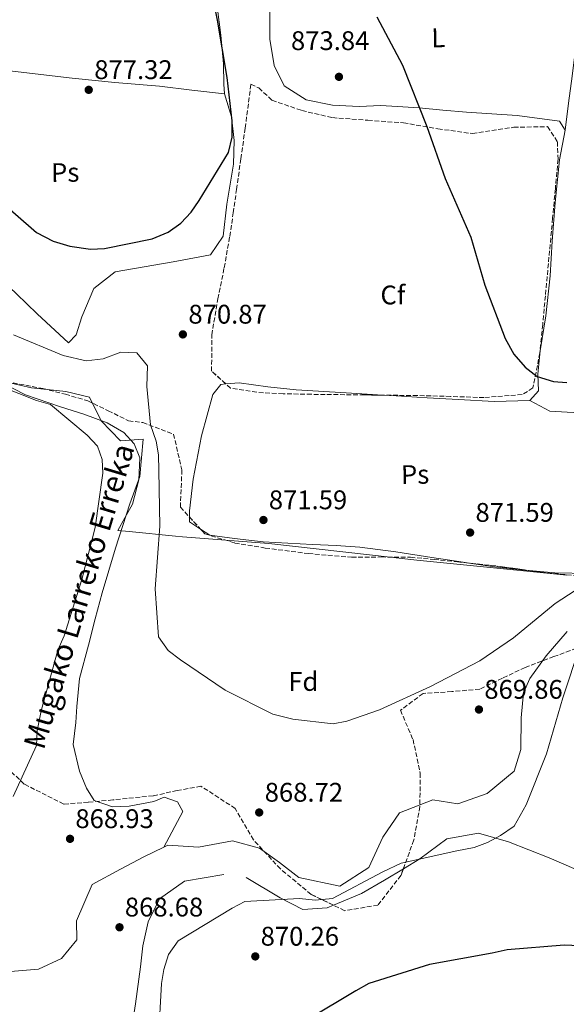
# Model space of a CAD drawing. Units: metres. Extents: x 634151 to 637593, y 4759820 to 4762200.
# Drawn here: x 634803 to 635006, y 4760175 to 4760541 of the extents above; entities that cross this region are included whole.
import ezdxf
from ezdxf.enums import TextEntityAlignment as Align

# ---------------------------------------------------------------- set-up
doc = ezdxf.new("R2010")
doc.units = ezdxf.units.M
doc.header["$MEASUREMENT"] = 0
doc.linetypes.add('DGN Style 3', pattern=[2.435890702152634, 1.739921930109024, -0.6959687720436097])
for name, color, linetype, lineweight in [('Barranco lineal', 142, 'DGN Style 3', 13), ('Cauce lineal', 142, 'Continuous', 13), ('Cota de punto acotado terreno', 7, 'Continuous', 0), ('Curva de nivel directora', 30, 'Continuous', 30), ('Curva de nivel intermedia', 30, 'Continuous', 0), ('Etiqueta de uso rústico', 92, 'Continuous', 0), ('Etiqueta de zona arbolada', 92, 'Continuous', 0), ('Límite de municipio', 7, 'Continuous', 0), ('Línea de cambio de uso (parcela vista)', 92, 'Continuous', 0), ('Punto acotado terreno (símbolo)', 7, 'Continuous', 0), ('Texto de arroyo-regatas y barrancos', 142, 'Continuous', 0), ('Texto de Carretera Interés General', 1, 'Continuous', 0), ('Zona arbolada', 92, 'DGN Style 3', 0)]:
    doc.layers.add(name, color=color, linetype=linetype, lineweight=lineweight)
doc.styles.add('Style-Arial', font='arial.ttf')

# ---------------------------------------------------------------- blocks, each defined once
blk = doc.blocks.new('5PATER')
at = {"layer": 'Barranco lineal', "linetype": 'Continuous', "lineweight": 0}
h = blk.add_hatch(color=51, dxfattribs=at)
edge = h.paths.add_edge_path()
edge.add_ellipse((0, 0), major_axis=(-0.1095731443231308, -0.1110710700762829), ratio=0.9994222409660317, start_angle=0, end_angle=360)

msp = doc.modelspace()

# ---------------------------------------------------------------- linework, layer by layer
at = {"layer": 'Cauce lineal', "color": 142, "linetype": 'Continuous', "lineweight": 13}
for points in [[(634793.9199999999, 4760407.24, 869.6699999999984), (634807.0899999999, 4760404.199999999, 869.550000000003), (634819.8300000001, 4760402.890000001, 869.5099999999949), (634828.6600000003, 4760400.800000001, 869.5399999999937), (634832.9600000001, 4760391.970000001, 869.3600000000006), (634840.2100000001, 4760384.550000001, 869.2700000000042), (634848.6600000003, 4760385.16, 869.279999999999), (634847.3099999997, 4760371.25, 869.2400000000052), (634843.6299999999, 4760361.100000001, 869.1699999999984), (634838.29, 4760344.630000001, 869.050000000003), (634833.3399999999, 4760328.029999999, 868.9100000000036), (634830.7800000003, 4760318.300000001, 868.9100000000036), (634828.2199999997, 4760308.560000001, 868.8699999999953), (634824.9100000003, 4760296.220000001, 868.3999999999943), (634823.8799999999, 4760285.74, 868.1399999999995), (634823.6100000005, 4760279.789999999, 867.9700000000012), (634822.5999999996, 4760271.57, 868.1999999999971), (634824.9900000002, 4760261.730000001, 868.4799999999959), (634827.5, 4760255.390000001, 868.4700000000012), (634830.4299999997, 4760250.789999999, 868.2200000000012), (634837.1900000004, 4760248.4, 868.1600000000036), (634843.4500000002, 4760248.710000001, 868.1399999999995), (634852.5899999999, 4760250.439999999, 868.1399999999995), (634856.4299999997, 4760252.060000001, 868.179999999993), (634861.3799999999, 4760250.300000001, 868.2599999999949), (634863.3200000003, 4760246.710000001, 868.2899999999937), (634856.3200000003, 4760233.5, 868.1999999999971)], [(635006.3099999997, 4760313.609999999, 867.779999999999), (634998.4699999997, 4760304.550000001, 867.7599999999949), (634992.3600000005, 4760296.16, 867.779999999999), (634990.0700000003, 4760290.890000001, 867.8600000000006), (634989.1600000003, 4760281.57, 868.1199999999953), (634988.9900000002, 4760269.75, 868.2100000000064), (634986.5599999997, 4760261.75, 868.1999999999971), (634976.5800000001, 4760253.359999999, 868.1999999999971), (634965.6100000005, 4760249.600000001, 868.1999999999971), (634956.3399999999, 4760251.100000001, 868.1999999999971), (634943.9699999997, 4760246.220000001, 868.1600000000036), (634937.75, 4760237.119999999, 868.1399999999995), (634932.54, 4760225.84, 868.1399999999995), (634921.7599999999, 4760218.92, 868.1300000000047), (634906.5199999996, 4760222.119999999, 868.1199999999953), (634899.2999999998, 4760227.720000001, 868.1000000000058), (634891.8399999999, 4760233.140000001, 868.0800000000017), (634881.7800000003, 4760235.789999999, 868.0899999999965), (634869.2300000006, 4760233.480000001, 868.1300000000047), (634857.8399999999, 4760234.24, 868.1199999999953), (634856.3200000003, 4760233.5, 868.1999999999971)], [(634856.3200000003, 4760233.5, 868.1999999999971), (634848.8899999997, 4760229.869999999, 868.1100000000006), (634840.1900000004, 4760225.24, 868.1000000000058), (634829.6399999997, 4760219.550000001, 868.0200000000042), (634823.8200000003, 4760206.07, 868.0200000000042), (634823.9600000001, 4760198.970000001, 867.8999999999943), (634818.2199999997, 4760192.01, 867.8899999999995), (634809.7000000002, 4760188.039999999, 867.6699999999984), (634799.3200000003, 4760187.199999999, 867.3500000000058)]]:
    msp.add_polyline3d(points, dxfattribs=at)
at = {"layer": 'Curva de nivel directora', "color": 30, "linetype": 'Continuous', "lineweight": 30, "flags": 128}
for points, elevation in [([(634793.2099999988, 4760475.600000001), (634808.9299999989, 4760462.060000001), (634815.1799999984, 4760458.76), (634821.399999999, 4760456.92), (634829.079999999, 4760455.770000001), (634834.2800000003, 4760456.03), (634851.9600000005, 4760459.62), (634857.9399999997, 4760462.180000001), (634862.6000000001, 4760465.53), (634866.4299999989, 4760469.510000001), (634869.4399999997, 4760473.960000001), (634880.3299999996, 4760491.750000001), (634881.6900000006, 4760497.480000001), (634881.730000001, 4760503.500000001), (634879.7999999998, 4760519.580000001), (634876.2999999995, 4760541.01), (634872.3399999987, 4760560.630000004)], 875.0000000000002), ([(634935.5399999984, 4760542.140000001), (634945, 4760524.25), (634954.0599999991, 4760501.460000004), (634960.9500000002, 4760482.060000001), (634970.480000001, 4760460.26), (634975.7099999991, 4760442.449999999), (634983.2500000007, 4760422.570000002), (634986.4499999993, 4760416.77), (634990.62, 4760411.960000002), (634995.0799999993, 4760408.470000003), (635001.1399999987, 4760406.630000001), (635006.1900000003, 4760406.240000002)], 875.0000000000002), ([(634984.0099999984, 4760195.29), (634978.3299999988, 4760194.050000002), (634955.1299999999, 4760189.86), (634932.4699999995, 4760182.75), (634927.6399999993, 4760180.050000001), (634910.0899999987, 4760169.460000004)], 875), ([(635013.62, 4760196.670000001), (635005.1399999999, 4760197), (634984.0099999984, 4760195.29)], 875.0000000000002)]:
    msp.add_lwpolyline(points, dxfattribs=dict(at, elevation=elevation))
at = {"layer": 'Curva de nivel intermedia', "color": 30, "linetype": 'Continuous', "lineweight": 0, "elevation": 870, "flags": 128}
for points in [[(634800.4300000007, 4760423.949999999), (634818.9, 4760416.329999999), (634827.4000000004, 4760414.289999999), (634833.7400000016, 4760415.06), (634840.2900000007, 4760417.470000002), (634846.3100000002, 4760417.259999999), (634850.2300000006, 4760412.449999999), (634849.9700000013, 4760404.710000001), (634851.3800000016, 4760390.49), (634853.4500000015, 4760384.42), (634854.2800000008, 4760379.31), (634854.4800000018, 4760373.539999999), (634854.7900000003, 4760352.859999998), (634853.0400000003, 4760329.470000001), (634854.35, 4760311.66), (634857.9500000009, 4760306.600000001), (634862.5000000016, 4760303.109999998), (634879.1600000005, 4760291.779999998), (634896.8300000018, 4760282.92), (634904.2700000005, 4760281.029999999), (634919.290000001, 4760279.279999999), (634924.3100000012, 4760280.27), (634936.4400000015, 4760284.489999999)], [(634800.2100000017, 4760252.339999998), (634808.9700000014, 4760271.310000001), (634809.1900000004, 4760276.689999999), (634810.67, 4760284.13), (634816.9199999997, 4760306.710000001), (634819.1799999995, 4760312.050000001), (634825.8600000005, 4760332.939999999), (634830.78, 4760352.32), (634833.6499999999, 4760372.49), (634833.3900000007, 4760377.609999999), (634831.5900000014, 4760382.539999997), (634827.7699999993, 4760386.699999999), (634814.1200000012, 4760398.000000001), (634808.9600000002, 4760399.529999999), (634789.7700000012, 4760407.06)], [(634936.4400000015, 4760284.489999999), (634955.4100000014, 4760293.159999999), (634973.7900000013, 4760302.71), (634986.3200000017, 4760311.329999999), (635001.8699999996, 4760324), (635019.1600000011, 4760335.319999999)], [(635011.0499999997, 4760308.390000001), (635004.6600000014, 4760288.970000001), (634998.5500000005, 4760268.099999999), (634991.0899999995, 4760249.23), (634986.6000000011, 4760241.25), (634981.5400000007, 4760237.73), (634976.7100000004, 4760235.199999999), (634971.6900000003, 4760233.390000001), (634965.2100000004, 4760232.13), (634944.5300000006, 4760227.499999999), (634937.7600000004, 4760224.279999998), (634918.9800000002, 4760214.390000001), (634912.5600000008, 4760213.779999999), (634906.6900000012, 4760214.32), (634886.4400000004, 4760213.279999998), (634881.6799999995, 4760210.829999999), (634861.6400000011, 4760198.649999999), (634857.990000001, 4760193.529999998), (634856.3100000003, 4760187.960000001), (634855.4299999997, 4760182.730000001), (634854.2699999996, 4760162.439999999)]]:
    msp.add_lwpolyline(points, dxfattribs=at)
at = {"layer": 'Límite de municipio', "color": 7, "linetype": 'Continuous', "lineweight": 0}
msp.add_polyline3d([(634795.6999999993, 4760406.300000001, 869.76), (634804.8099999987, 4760401.640000001, 869.94), (634817.8500000016, 4760397.189999999, 869.88), (634826.5500000007, 4760394.430000001, 869.75), (634835.25, 4760391.290000001, 869.4200000000001), (634841.4200000018, 4760387.59, 869.47), (634845.3099999987, 4760383.470000001, 869.2700000000001), (634847.3200000003, 4760378.17, 869.26), (634846.9600000009, 4760370.029999999, 869.24), (634844.5899999999, 4760360.960000001, 869.23), (634841.7600000016, 4760355.949999999, 869.1500000000001), (634839.1799999997, 4760351.199999999, 869.21), (634843.3500000016, 4760350.790000001, 869.2900000000001), (634860.620000001, 4760349.119999999, 870.26), (634863.25, 4760348.859999999, 870.37), (634895.3200000003, 4760346.42, 870.6800000000001), (634950.3399999999, 4760340.230000001, 869.46), (635006.1099999994, 4760334.550000001, 869)], dxfattribs=at)
at = {"layer": 'Línea de cambio de uso (parcela vista)', "color": 92, "linetype": 'Continuous', "lineweight": 0, "extrusion": (0.01537855552902779, -0.1058856184990241, 0.9942593906144008), "elevation": -493424.0028177963, "flags": 128}
msp.add_lwpolyline([(1312608.879238952, 4593278.90526266), (1312615.668509137, 4593273.858371505), (1312630.458265444, 4593270.753004663), (1312645.961958566, 4593269.372246033)], dxfattribs=at)
at = {"layer": 'Línea de cambio de uso (parcela vista)', "color": 92, "linetype": 'Continuous', "lineweight": 0, "extrusion": (-0.02531052417246023, -0.05287597155037964, 0.9982802757736521), "elevation": -266907.7787150493, "flags": 128}
msp.add_lwpolyline([(-1482695.399014897, 4560090.058331816), (-1482694.639824347, 4560088.419004098), (-1482689.713030683, 4560087.760543641)], dxfattribs=at)
at = {"layer": 'Línea de cambio de uso (parcela vista)', "color": 92, "linetype": 'Continuous', "lineweight": 0}
for points in [[(634895.5499999998, 4760562.449999999, 873.7700000000042), (634895.6500000004, 4760553.600000001, 873.6100000000006), (634895.7599999999, 4760544.75, 873.5200000000042), (634895.7000000002, 4760533.9, 873.4400000000023), (634897.3099999997, 4760524.109999999, 873.5), (634901.0700000003, 4760516.560000001, 873.0899999999965), (634909.1799999997, 4760511.289999999, 873.1399999999995), (634919, 4760509.369999999, 873.4400000000023), (634928.8700000001, 4760508.83, 873.7400000000052), (634937, 4760509.24, 873.8500000000058), (634951.2199999997, 4760508.350000001, 874.6100000000006), (634960.0199999996, 4760507.539999999, 874.8699999999953), (634968.8200000003, 4760506.75, 875.1499999999943), (634978.2599999999, 4760506.109999999, 875.4799999999959), (634987.7100000001, 4760505.560000001, 875.8200000000071), (635003.3799999999, 4760503.4, 876.2299999999959), (635005.5099999999, 4760500.09, 876.5800000000017)], [(634875.7199999997, 4760549.060000001, 876.279999999999), (634877.54, 4760535.4, 875.1499999999943), (634878.5199999996, 4760524.699999999, 874.6600000000036), (634878.6600000003, 4760517.210000001, 874.4400000000023), (634878.8600000005, 4760513.59, 874.279999999999)], [(635011.0099999999, 4760546.689999999, 877.4799999999959), (635010.1200000001, 4760536.08, 877.1499999999943), (635008.0999999996, 4760520.16, 877.1000000000058), (635006.7999999998, 4760510.119999999, 877.1399999999995), (635005.5099999999, 4760500.09, 877.179999999993)], [(634717.2400000002, 4760534.4, 874.4199999999984), (634732.1699999999, 4760530.939999999, 875.279999999999), (634743.9699999997, 4760528.699999999, 875.6600000000036), (634755.8799999999, 4760527, 875.7200000000012), (634765.7100000001, 4760525.710000001, 875.75), (634775.5599999997, 4760524.539999999, 875.7700000000042), (634787.2800000003, 4760523.350000001, 875.7700000000042), (634798.9900000002, 4760522.140000001, 875.7700000000042), (634810.5800000001, 4760520.75, 875.7899999999937), (634822.1699999999, 4760519.359999999, 875.800000000003), (634838.0899999999, 4760517.720000001, 875.5), (634854.6500000004, 4760516.359999999, 875.279999999999), (634866.75, 4760514.980000001, 875.1499999999943), (634878.8600000005, 4760513.59, 875.0099999999949)], [(634878.8600000005, 4760513.59, 874.279999999999), (634881.4800000006, 4760504.99, 874.5200000000042), (634882.4699999997, 4760496.210000001, 874.3800000000047), (634882.2000000002, 4760487.430000001, 874.1199999999953), (634879.7699999996, 4760472.529999999, 873.3899999999995), (634878.3200000003, 4760460.619999999, 873.3600000000006), (634873.6699999999, 4760453.689999999, 872.2200000000012), (634859.7699999996, 4760451.09, 872.3899999999995), (634848.9500000002, 4760449.24, 872.8500000000058), (634838.1399999997, 4760447.32, 873.0899999999965), (634830.25, 4760441.230000001, 872.3600000000006), (634825.7999999998, 4760430.680000001, 871.7899999999937), (634823.6900000004, 4760424.01, 871.2899999999937), (634820.8200000003, 4760421.029999999, 870.8399999999965), (634809.2400000002, 4760431.789999999, 870.7100000000064), (634801.5, 4760439.140000001, 870.7899999999937), (634793.7199999997, 4760446.480000001, 870.929999999993), (634783.0099999999, 4760452.470000001, 871.25), (634773.2699999996, 4760454.970000001, 871.3500000000058), (634763.4199999999, 4760456.75, 871.4400000000023), (634751.3799999999, 4760458.07, 871.6300000000047), (634737.04, 4760465.029999999, 871.4100000000036), (634729.2400000002, 4760471.58, 871.5800000000017), (634721.04, 4760477.77, 871.7400000000052)], [(635005.5099999999, 4760500.09, 876.5800000000017), (635003.3899999997, 4760489.07, 876.5), (635001.7599999999, 4760473.15, 876.529999999999), (635000.7400000002, 4760458.789999999, 876.4499999999971), (634999.9500000002, 4760445.850000001, 876.0899999999965), (634998.2999999998, 4760430.970000001, 875.6900000000023), (634996.2199999997, 4760418.01, 875.4700000000012), (634995.3600000005, 4760409.34, 874.8800000000047), (634995.5999999996, 4760403.140000001, 874.7700000000042), (634992.4400000004, 4760399.59, 874.4400000000023)], [(634937.7019999997, 4760401.530200001, 873.9823999999935), (634924.1100000005, 4760402.350000001, 873.4700000000012), (634905.5599999997, 4760403.49, 872.6300000000047), (634894.9299999997, 4760404.66, 872.0800000000017), (634884.3200000003, 4760406.060000001, 871.5200000000042), (634879.3548999998, 4760405.682, 871.3019000000058)], [(634879.3548999998, 4760405.682, 871.3019000000058), (634877.4900000002, 4760405.539999999, 871.2200000000012), (634874.4600000001, 4760401.730000001, 871.4900000000052), (634870.3600000005, 4760386.41, 871.4900000000052), (634867.1799999997, 4760370.33, 871.4900000000052), (634865.8499999996, 4760358.550000001, 871.0899999999965), (634865.8218, 4760356.223900001, 870.9661000000051)], [(634992.4400000004, 4760399.59, 874.4400000000023), (634979.1299999999, 4760399.16, 874.4900000000052), (634965.8300000001, 4760399.859999999, 874.5800000000017), (634954.25, 4760400.539999999, 874.4400000000023), (634942.6799999997, 4760401.230000001, 874.1699999999984), (634937.7019999997, 4760401.530200001, 873.9823999999935)], [(634992.1272999998, 4760336.291400001, 868.3745999999956), (635001.6799999997, 4760335.439999999, 868.6300000000047), (635014.4699999997, 4760335.17, 868.9499999999971), (635028.7199999997, 4760339.57, 869.0899999999965), (635035.8700000001, 4760344.49, 869.5200000000042), (635040.3499999996, 4760351.779999999, 869.5700000000071), (635042.6799999997, 4760359.730000001, 869.679999999993), (635043.2300000006, 4760371.369999999, 870.4700000000012), (635040.4199999999, 4760383.07, 871.5200000000042), (635035.8899999997, 4760390.74, 872.1999999999971), (635030.5, 4760395.539999999, 872.279999999999)], [(634869.9600999998, 4760351.699899999, 870.8313999999956), (634873.3399999999, 4760349.49, 870.800000000003), (634882.5899999999, 4760348.279999999, 870.7599999999949), (634893.2000000002, 4760346.930000001, 870.6300000000047), (634902.3899999997, 4760346.460000001, 870.8699999999953), (634911.5700000003, 4760345.99, 871.0099999999949), (634920.3799999999, 4760345.630000001, 870.6900000000023), (634929.1500000004, 4760345.039999999, 870.3300000000017), (634942.5700000003, 4760343.230000001, 869.7599999999949), (634955.9699999997, 4760341.16, 869.1900000000023), (634967.6299999999, 4760339.439999999, 868.6900000000023), (634970.7208000004, 4760338.986300001, 868.5865000000049)], [(634970.7208000004, 4760338.986300001, 868.5865000000049), (634979.2800000003, 4760337.730000001, 868.300000000003), (634990.4600000001, 4760336.439999999, 868.3300000000017), (634992.1272999998, 4760336.291400001, 868.3745999999956)], [(634945.375, 4760225.4463, 870.606899999999), (634951.4400000004, 4760229.17, 870.429999999993), (634961.5, 4760236.59, 870.429999999993), (634973.3499999996, 4760238.630000001, 870.6499999999943), (634984.5199999996, 4760235.480000001, 871.029999999999), (634999.6200000001, 4760229.439999999, 872.0800000000017), (635009.6100000005, 4760225.140000001, 872.0899999999965), (635019.5499999998, 4760220.65, 872.1600000000036), (635027.9299999997, 4760214.74, 873.1399999999995), (635029.7100000001, 4760209.350000001, 873.4600000000064), (635040.1299999999, 4760205.279999999, 874.2200000000012), (635047.9500000002, 4760201.300000001, 874.8800000000047), (635055.7800000003, 4760197.32, 875.5399999999937)], [(634802.2100000001, 4760073.140000001, 867.7200000000012), (634807.5300000003, 4760080.189999999, 867.8099999999978), (634813.2100000001, 4760086.5, 868.050000000003), (634818.9199999999, 4760092.810000001, 868.2700000000042), (634824.25, 4760100.039999999, 868.300000000003), (634828.3200000003, 4760107.970000001, 868.3200000000071), (634831.3700000001, 4760116.720000001, 868.300000000003), (634834.1799999997, 4760125.52, 868.3200000000071), (634837.3700000001, 4760135.699999999, 868.5800000000017), (634840.3799999999, 4760145.92, 868.9400000000023), (634843.2300000006, 4760159.15, 869.2400000000052), (634845.7699999996, 4760175.220000001, 868.9700000000012), (634847.5700000003, 4760188.949999999, 869.050000000003), (634848.4600000001, 4760196.720000001, 869.0200000000042), (634850.4400000004, 4760205.710000001, 869.0200000000042), (634854.7100000001, 4760214.27, 869.0200000000042), (634864.0099999999, 4760220.779999999, 868.8899999999995), (634878.5599999997, 4760223.26, 869.1900000000023)], [(634919.3427999998, 4760211.891000001, 870.8046000000032), (634929.8499999996, 4760216.230000001, 870.779999999999), (634938.4100000003, 4760221.17, 870.8099999999978), (634945.375, 4760225.4463, 870.606899999999)], [(634886.8499999996, 4760222.119999999, 869.8099999999978), (634899.5300000003, 4760214.609999999, 870.429999999993), (634908.0099999999, 4760210.25, 870.6999999999971), (634917.04, 4760210.939999999, 870.8099999999978), (634919.3427999998, 4760211.891000001, 870.8046000000032)]]:
    msp.add_polyline3d(points, dxfattribs=at)
at = {"layer": 'Zona arbolada', "color": 92, "linetype": 'DGN Style 3', "lineweight": 0, "extrusion": (0.01249242674515722, -0.01365675243632096, 0.9998287015218706), "elevation": -56208.76335231822, "flags": 128}
msp.add_lwpolyline([(634805.3851786845, 4760032.50485569), (634809.5245737211, 4760027.980433752)], dxfattribs=at)
at = {"layer": 'Zona arbolada', "color": 92, "linetype": 'DGN Style 3', "lineweight": 0, "extrusion": (0.1219077202960844, 0.9786421720504435, 0.1655234328323393), "elevation": 4736220.38065281, "flags": 128}
msp.add_lwpolyline([(-41661.73971403926, -794038.1877423392), (-41672.50102641794, -794039.1858098244), (-41683.3151616106, -794038.0178995029)], dxfattribs=at)
at = {"layer": 'Zona arbolada', "color": 92, "linetype": 'DGN Style 3', "lineweight": 0}
msp.add_polyline3d([(634958.2000000002, 4760500.57, 875.8999999999943), (634971.04, 4760498.800000001, 878.1199999999953), (634986.4199999999, 4760501.119999999, 878.6900000000023), (634999, 4760501.359999999, 877.6399999999995), (635002.6500000004, 4760495.779999999, 877.2100000000064), (635002.8799999999, 4760489.26, 876.9900000000052), (635001.8799999999, 4760478.279999999, 877.0599999999978), (635000.8700000001, 4760467.300000001, 877.1499999999943), (634999.5199999996, 4760452.859999999, 877.1900000000023), (634998.1699999999, 4760438.42, 877.2299999999959), (634997.1699999999, 4760427.84, 877.2100000000064), (634996.1399999997, 4760417.27, 877.1499999999943), (634993.5499999998, 4760404.230000001, 876.179999999993), (634989.54, 4760401.720000001, 874.1499999999943), (634975.3499999996, 4760400.630000001, 875.0399999999937), (634962.9500000002, 4760401.050000001, 876.1699999999984), (634950.5700000003, 4760401.380000001, 876.4199999999984), (634930.8700000001, 4760401.609999999, 874.75), (634911.1799999997, 4760401.84, 873.0899999999965), (634900.6200000001, 4760402.050000001, 871.6300000000047), (634890.8600000005, 4760402.58, 871.3399999999965), (634881.0899999999, 4760404.109999999, 871.7899999999937), (634874.0700000003, 4760410.470000001, 871.7899999999937), (634874.1200000001, 4760423.92, 871.7899999999937), (634876.4000000004, 4760437.310000001, 871.7899999999937), (634878.7300000006, 4760448.92, 871.929999999993), (634880.8300000001, 4760460.539999999, 872.279999999999), (634882.0800000001, 4760469.279999999, 873.1900000000023), (634883.3300000001, 4760478.039999999, 874.0599999999978), (634884.9400000004, 4760489.439999999, 874.1900000000023), (634886.5499999998, 4760500.84, 874.0599999999978), (634888.6799999997, 4760517.119999999, 873.5800000000017), (634891.6200000001, 4760515.76, 873.0200000000042), (634896.5, 4760511.180000001, 872.6000000000058), (634907.6100000005, 4760507.359999999, 872.9700000000012), (634918.9600000001, 4760504.710000001, 873.4199999999984), (634932.2100000001, 4760503.720000001, 873.7200000000012), (634945.3799999999, 4760502.779999999, 874.0599999999978)], close=True, dxfattribs=at)
for points in [[(634879.3548999998, 4760405.682, 871.7899999999937), (634874.0700000003, 4760410.470000001, 871.7899999999937), (634874.1200000001, 4760423.92, 871.7899999999937), (634876.4000000004, 4760437.310000001, 871.7899999999937), (634878.7300000006, 4760448.92, 871.929999999993), (634880.8300000001, 4760460.539999999, 872.279999999999), (634882.0800000001, 4760469.279999999, 873.1900000000023), (634883.3300000001, 4760478.039999999, 874.0599999999978), (634884.9400000004, 4760489.439999999, 874.1900000000023), (634886.5499999998, 4760500.84, 874.0599999999978), (634888.6799999997, 4760517.119999999, 873.5800000000017), (634891.6200000001, 4760515.76, 873.0200000000042), (634896.5, 4760511.180000001, 872.6000000000058), (634907.6100000005, 4760507.359999999, 872.9700000000012), (634918.9600000001, 4760504.710000001, 873.4199999999984), (634932.2100000001, 4760503.720000001, 873.7200000000012), (634945.3799999999, 4760502.779999999, 874.0599999999978), (634958.2000000002, 4760500.57, 875.8999999999943), (634971.04, 4760498.800000001, 878.1199999999953), (634986.4199999999, 4760501.119999999, 878.6900000000023), (634999, 4760501.359999999, 877.6399999999995), (635002.6500000004, 4760495.779999999, 877.2100000000064), (635002.8799999999, 4760489.26, 876.9900000000052), (635001.8799999999, 4760478.279999999, 877.0599999999978), (635000.8700000001, 4760467.300000001, 877.1499999999943), (634999.5199999996, 4760452.859999999, 877.1900000000023), (634998.1699999999, 4760438.42, 877.2299999999959), (634997.1699999999, 4760427.84, 877.2100000000064), (634996.1399999997, 4760417.27, 877.1499999999943), (634993.5499999998, 4760404.230000001, 876.179999999993), (634989.54, 4760401.720000001, 874.1499999999943), (634975.3499999996, 4760400.630000001, 875.0399999999937), (634962.9500000002, 4760401.050000001, 876.1699999999984), (634950.5700000003, 4760401.380000001, 876.4199999999984), (634937.7019999997, 4760401.530200001, 875.329199999993)], [(634797.8200000003, 4760406.58, 870.1699999999984), (634811.2599999999, 4760404, 870.1699999999984), (634819.6699999999, 4760401.850000001, 870.1999999999971), (634827.9900000002, 4760399.439999999, 870.25), (634835.5899999999, 4760395.74, 870.3500000000058), (634843.1600000003, 4760392.02, 870.5700000000071), (634848.4500000002, 4760391.310000001, 871.4700000000012), (634859.9000000004, 4760387.060000001, 872.1199999999953), (634863, 4760373.720000001, 872.279999999999), (634862.4500000002, 4760359.91, 871.4700000000012), (634871.5700000003, 4760349.939999999, 871.2200000000012), (634882.7000000002, 4760346.550000001, 871.6000000000058), (634894, 4760344.680000001, 871.9499999999971), (634910.0499999998, 4760342.630000001, 872.0800000000017), (634926.1399999997, 4760341.230000001, 872.1999999999971), (634937.1200000001, 4760341.350000001, 872.5399999999937), (634948.0599999997, 4760341.25, 872.4400000000023), (634956.8099999997, 4760340.439999999, 871.6699999999984), (634965.5499999998, 4760339.550000001, 870.8200000000071), (634981.4199999999, 4760337.82, 869.3600000000006), (634996.4800000006, 4760335.67, 870.9799999999959), (635010.3099999997, 4760334.32, 869.8399999999965)], [(634797.8200000003, 4760406.58, 870.1699999999984), (634811.2599999999, 4760404, 870.1699999999984), (634819.6699999999, 4760401.850000001, 870.1999999999971), (634827.9900000002, 4760399.439999999, 870.25), (634835.5899999999, 4760395.74, 870.3500000000058), (634843.1600000003, 4760392.02, 870.5700000000071), (634848.4500000002, 4760391.310000001, 871.4700000000012), (634859.9000000004, 4760387.060000001, 872.1199999999953), (634863, 4760373.720000001, 872.279999999999), (634862.4500000002, 4760359.91, 871.4700000000012), (634865.8218, 4760356.223900001, 871.3776000000071)], [(634937.7019999997, 4760401.530200001, 875.329199999993), (634930.8700000001, 4760401.609999999, 874.75), (634911.1799999997, 4760401.84, 873.25), (634900.6200000001, 4760402.050000001, 871.6300000000047), (634890.8600000005, 4760402.58, 871.3399999999965), (634881.0899999999, 4760404.109999999, 871.7899999999937), (634879.3548999998, 4760405.682, 871.7899999999937)], [(634869.9600999998, 4760351.699899999, 871.2641000000004), (634871.5700000003, 4760349.939999999, 871.2200000000012), (634882.7000000002, 4760346.550000001, 871.6000000000058), (634894, 4760344.680000001, 871.9499999999971), (634910.0499999998, 4760342.630000001, 872.0800000000017), (634926.1399999997, 4760341.230000001, 872.1999999999971), (634937.1200000001, 4760341.350000001, 872.5399999999937), (634948.0599999997, 4760341.25, 872.4400000000023), (634956.8099999997, 4760340.439999999, 871.6699999999984), (634965.5499999998, 4760339.550000001, 870.8200000000071), (634970.7208000004, 4760338.986300001, 870.344299999997)], [(634992.1272999998, 4760336.291400001, 870.511799999993), (634996.4800000006, 4760335.67, 870.9799999999959), (635010.3099999997, 4760334.32, 869.8399999999965), (635022.8499999996, 4760336.58, 869.1900000000023), (635033.3499999996, 4760339.630000001, 869.8399999999965), (635037.5899999999, 4760334.710000001, 870), (635038.4400000004, 4760328.359999999, 870.1699999999984)], [(635038.4400000004, 4760328.359999999, 870.1699999999984), (635035.6299999999, 4760320.850000001, 870.7100000000064), (635029.7599999999, 4760315.199999999, 871.1399999999995), (635020.9000000004, 4760311.710000001, 871.2299999999959), (635012.0199999996, 4760308.359999999, 871.300000000003), (635001.3399999999, 4760304.300000001, 871.4199999999984), (634990.6600000003, 4760300.24, 871.550000000003), (634982.1699999999, 4760296.289999999, 871.6699999999984), (634973.7599999999, 4760292.210000001, 871.7899999999937), (634963.4000000004, 4760291.289999999, 871.9199999999984), (634952.6799999997, 4760290.59, 871.8699999999953), (634944.2800000003, 4760284.34, 870.6600000000036), (634948.9500000002, 4760273.460000001, 869.679999999993), (634951.6299999999, 4760260.930000001, 872.1999999999971), (634951.5199999996, 4760248.59, 871.8200000000071), (634949.2599999999, 4760236.119999999, 871.4700000000012), (634945.375, 4760225.4463, 871.3482999999978)], [(634919.3427999998, 4760211.891000001, 870.7750999999989), (634911.0800000001, 4760215.9, 870.5700000000071), (634899.6600000003, 4760225.350000001, 869.9100000000036), (634889.5800000001, 4760236.199999999, 869.2700000000042), (634882.8600000005, 4760247.84, 870.1699999999984), (634870.1100000005, 4760256.119999999, 870.0099999999949), (634861.2599999999, 4760254.51, 870.0099999999949), (634852.3200000003, 4760252.539999999, 870.0099999999949), (634837.3300000001, 4760251.029999999, 869.5200000000042), (634828.2100000001, 4760250.15, 869.9799999999959), (634819.0899999999, 4760249.470000001, 870.4900000000052), (634804.3300000001, 4760256.9, 871.2200000000012), (634796.0599999997, 4760264.859999999, 871.0599999999978), (634784.9100000003, 4760272.369999999, 872.4499999999971), (634773.4500000002, 4760279.449999999, 873.9799999999959), (634760.6600000003, 4760286.26, 874.7200000000012), (634748.0199999996, 4760293.17, 875.4400000000023), (634740.9500000002, 4760298.880000001, 876.1999999999971), (634733.9900000002, 4760304.680000001, 877.3099999999978), (634725.7800000003, 4760309.390000001, 879.5), (634718.0199999996, 4760312.65, 880.8800000000047), (634710.2300000006, 4760316, 881.6999999999971), (634699.4896000001, 4760323.154300001, 882.0994000000064)], [(635012.0199999996, 4760308.359999999, 871.300000000003), (635001.3399999999, 4760304.300000001, 871.4199999999984), (634990.6600000003, 4760300.24, 871.550000000003), (634982.1699999999, 4760296.289999999, 871.6699999999984), (634973.7599999999, 4760292.210000001, 871.7899999999937), (634963.4000000004, 4760291.289999999, 871.9199999999984), (634952.6799999997, 4760290.59, 871.8699999999953), (634944.2800000003, 4760284.34, 870.6600000000036), (634948.9500000002, 4760273.460000001, 869.679999999993), (634951.6299999999, 4760260.930000001, 872.1999999999971), (634951.5199999996, 4760248.59, 871.8200000000071), (634949.2599999999, 4760236.119999999, 871.4700000000012), (634944.4699999997, 4760222.960000001, 871.3200000000071), (634935.9199999999, 4760211.91, 871.1399999999995), (634923.5700000003, 4760209.84, 870.8800000000047), (634911.0800000001, 4760215.9, 870.5700000000071), (634899.6600000003, 4760225.350000001, 869.9100000000036), (634889.5800000001, 4760236.199999999, 869.2700000000042), (634882.8600000005, 4760247.84, 870.1699999999984), (634870.1100000005, 4760256.119999999, 870.0099999999949), (634861.2599999999, 4760254.51, 870.0099999999949), (634852.3200000003, 4760252.539999999, 870.0099999999949), (634837.3300000001, 4760251.029999999, 869.5200000000042), (634828.2100000001, 4760250.15, 869.9799999999959), (634819.0899999999, 4760249.470000001, 870.4900000000052), (634804.3300000001, 4760256.9, 871.2200000000012), (634796.0599999997, 4760264.859999999, 871.0599999999978)], [(634945.375, 4760225.4463, 871.3482999999978), (634944.4699999997, 4760222.960000001, 871.3200000000071), (634935.9199999999, 4760211.91, 871.1399999999995), (634923.5700000003, 4760209.84, 870.8800000000047), (634919.3427999998, 4760211.891000001, 870.7750999999989)]]:
    msp.add_polyline3d(points, dxfattribs=at)

# ---------------------------------------------------------------- block references
at = {"layer": 'Punto acotado terreno (símbolo)', "color": 7, "linetype": 'Continuous', "lineweight": 0, "xscale": 10, "yscale": 10, "zscale": 10}
for p in [(634921.4099999999, 4760519.890000002, 873.8399999999974), (634828.3700000005, 4760515.050000001, 877.3200000000074), (634863.3700000012, 4760424.120000001, 870.8699999999953), (634893.3400000005, 4760355.100000001, 871.5899999999971), (634970.1900000004, 4760350.430000001, 871.5899999999971), (634973.4800000007, 4760284.630000004, 869.8600000000006), (634891.7499999991, 4760246.359999999, 868.7200000000012), (634821.4100000003, 4760236.550000002, 868.929999999993), (634839.8099999981, 4760203.680000001, 868.679999999993), (634890.3000000007, 4760192.830000001, 870.2599999999952)]:
    msp.add_blockref('5PATER', p, dxfattribs=at)

# ---------------------------------------------------------------- texts
at = {"layer": 'Cota de punto acotado terreno', "color": 7, "linetype": 'Continuous', "lineweight": 0, "style": 'Style-Arial'}
for s, p in [('873.84', (634903.5700000013, 4760529.84, 873.8399999999965)), ('877.32', (634830.4200000028, 4760519.050000001, 877.3200000000071)), ('870.87', (634865.4200000013, 4760428.119999999, 870.8699999999953)), ('871.59', (634895.329999998, 4760359.099999999, 871.5899999999965)), ('871.59', (634972.1800000003, 4760354.430000001, 871.5899999999965)), ('869.86', (634975.4699999982, 4760288.63, 869.8600000000006)), ('868.72', (634893.8000000014, 4760250.359999998, 868.7200000000012)), ('868.93', (634823.3999999977, 4760240.550000002, 868.929999999993)), ('868.68', (634841.7899999988, 4760207.679999999, 868.679999999993)), ('870.26', (634892.2899999982, 4760196.829999999, 870.2599999999949))]:
    msp.add_text(s, height=7.000000000000002, dxfattribs=at).set_placement(p)
at = {"layer": 'Etiqueta de uso rústico', "color": 92, "linetype": 'Continuous', "lineweight": 0, "style": 'Style-Arial'}
for s, p in [('L', (634958.363871693, 4760534.392516032, 875.2700000000042)), ('Ps', (634819.6173229922, 4760484.328773621, 876.8800000000047)), ('Ps', (634949.7373229888, 4760372.038773623, 872.0800000000017))]:
    msp.add_text(s, height=7.000000000000002, rotation=1.09596, dxfattribs=at).set_placement(p, align=Align.MIDDLE_CENTER)
at = {"layer": 'Etiqueta de zona arbolada', "color": 92, "linetype": 'Continuous', "lineweight": 0, "style": 'Style-Arial'}
for s, p in [('Cf', (634941.4394962444, 4760438.78001, 873.7700000000042)), ('Fd', (634908.1574413632, 4760295.070010001, 870.179999999993))]:
    msp.add_text(s, height=7.000000000000002, dxfattribs=at).set_placement(p, align=Align.MIDDLE_CENTER)
at = {"layer": 'Texto de arroyo-regatas y barrancos', "color": 142, "linetype": 'Continuous', "lineweight": 0, "style": 'Style-Arial'}
msp.add_text('Mugako Larreko Erreka', height=8, rotation=73.29340999999998, dxfattribs=at).set_placement((634811.6499999996, 4760269.290000002, 869.7299999999959))
at = {"layer": 'Texto de Carretera Interés General', "color": 1, "linetype": 'Continuous', "lineweight": 0, "style": 'Style-Arial'}
msp.add_text('N-135 PAMPLONA-FRANCIA POR LUZAIDE', height=10, rotation=48.97502000000002, dxfattribs=at).set_placement((635091.3747005512, 4760169.871500879, 879.5200000000042), align=Align.MIDDLE_CENTER)

doc.saveas('drawing.dxf')
